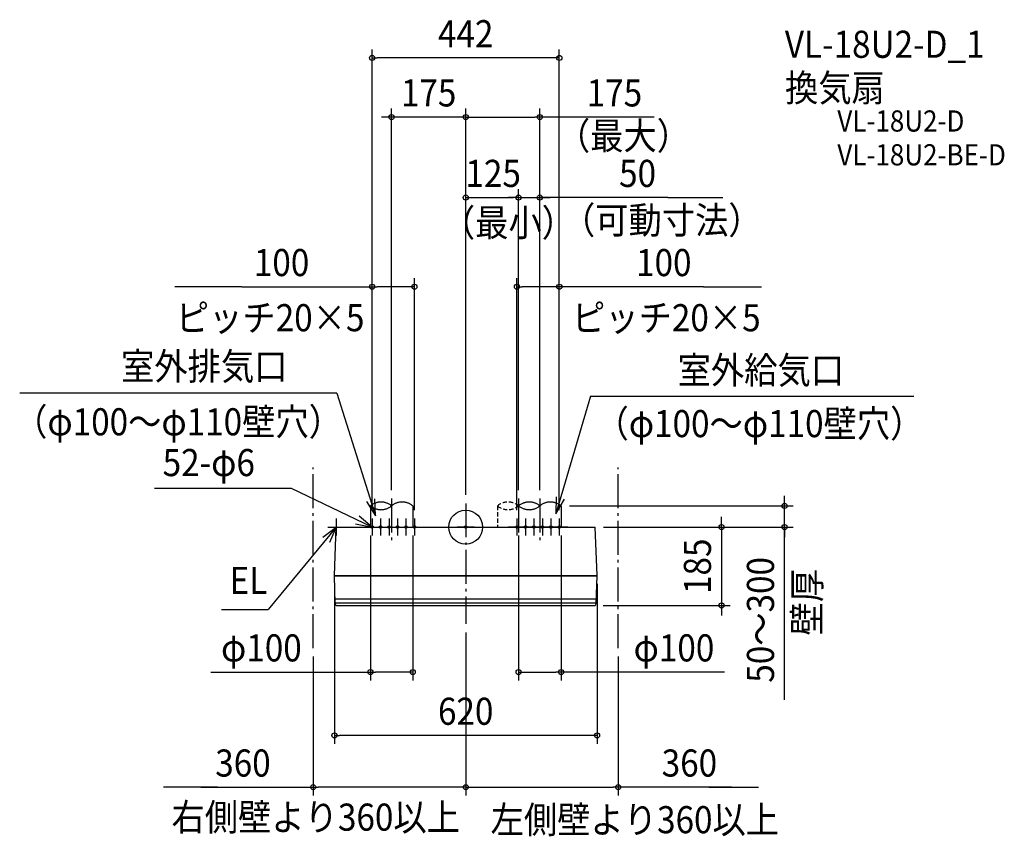
# Model space of a CAD drawing. Extents: x -1053 to 1271, y -730 to 1198.
import ezdxf
from ezdxf.enums import TextEntityAlignment as Align

# ---------------------------------------------------------------- set-up
doc = ezdxf.new("R2010")
doc.units = 0
doc.header["$LTSCALE"] = 20
doc.header["$PDMODE"] = 3
doc.header["$PDSIZE"] = -2
for name, pattern in [('DASHDOT', [5.5, 4, -0.6, 0.3, -0.6]), ('DASHED', [0.75, 0.5, -0.25]), ('DIVIDE', [6.4, 4, -0.6, 0.3, -0.6, 0.3, -0.6])]:
    doc.linetypes.add(name, pattern=pattern)
for name, color, linetype in [('ARRANGE', 1, 'CONTINUOUS'), ('BASIS', 6, 'DASHDOT'), ('DETAIL', 5, 'CONTINUOUS'), ('ETC', 61, 'CONTINUOUS'), ('FIX', 11, 'CONTINUOUS'), ('NOTE', 4, 'CONTINUOUS'), ('OUTLINE', 3, 'CONTINUOUS'), ('SERVICESPACE', 2, 'DASHDOT'), ('SIZE', 30, 'CONTINUOUS')]:
    doc.layers.add(name, color=color, linetype=linetype)
doc.styles.get("Standard").update_dxf_attribs({"font": 'SIMPLEX.shx', "width": 0.9, "height": 64, "bigfont": 'BIGFONT.shx'})

msp = doc.modelspace()

# ---------------------------------------------------------------- linework, layer by layer
at = {"layer": 'ARRANGE', "color": 1, "linetype": 'CONTINUOUS'}
msp.add_circle((0, 0), 40, dxfattribs=at)
msp.add_point((0, 0), dxfattribs=at)
at = {"layer": 'BASIS', "color": 6, "linetype": 'DASHDOT'}
for p, q in [((-175, 67.220972), (-175, -40.853046)), ((0, 55.933621), (0, -228.68467)), ((125, 67.222347), (125, -40.851671)), ((175, 67.220714), (175, -40.214353))]:
    msp.add_line(p, q, dxfattribs=at)
at = {"layer": 'DETAIL', "color": 5, "linetype": 'DASHDOT'}
for p, q in [((-225, 50.00048), (-225, 0.00048)), ((-125, 50.00048), (-125, 0.00048)), ((125, 50.00177), (125, 0.00177)), ((225, 50.00177), (225, 0.00177))]:
    msp.add_line(p, q, dxfattribs=at)
at = {"layer": 'DETAIL', "color": 5, "linetype": 'DASHED'}
for p, q in [((75, 50.001586), (75, 0.001586)), ((175, 50.001586), (175, 0.001586))]:
    msp.add_line(p, q, dxfattribs=at)
at = {"layer": 'DETAIL', "color": 5, "linetype": 'CONTINUOUS'}
for p, q in [((-310, -114.004031), (-305.371804, 0)), ((-305.371804, 0), (305.363849, 0.00225)), ((310, -114.19775), (305.363849, 0.00225)), ((-310, -114.004031), (-310, -114.2)), ((-310, -114.2), (310, -114.19775)), ((-310, -115), (309.991972, -114.99775)), ((-307.889902, -180.66393), (-310, -115)), ((-309.593638, -114.20225), (-309.513638, -115.00225)), ((307.881947, -180.66168), (309.991972, -115)), ((309.542961, -114.2), (309.462961, -115)), ((-308.264721, -169), (308.256765, -168.99775)), ((-307.943373, -179), (307.935417, -178.99775)), ((-304.86162, -185), (304.853664, -184.99775))]:
    msp.add_line(p, q, dxfattribs=at)
at = {"layer": 'DETAIL', "color": 5, "linetype": 'DIVIDE'}
for centre, radius, start, end in [((-199.937682, 19.682865), 39.335449, 50.610974, 129.579131), ((-200.038412, 80.401084), 39.335449, 230.610974, 309.579131), ((-150.03835, 19.749444), 39.26887, 50.385928, 129.423785), ((150.062318, 19.684155), 39.335449, 50.610974, 129.579131), ((149.961588, 80.402374), 39.335449, 230.610974, 309.579131), ((199.96165, 19.750734), 39.26887, 50.385928, 129.423785)]:
    msp.add_arc(centre, radius, start, end, dxfattribs=at)
at = {"layer": 'DETAIL', "color": 5, "linetype": 'DASHED'}
for centre, radius, start, end in [((100.062318, 19.68397), 39.335449, 50.610974, 129.579131), ((99.961588, 80.402189), 39.335449, 230.610974, 309.579131), ((149.96165, 19.75055), 39.26887, 50.385928, 129.423785)]:
    msp.add_arc(centre, radius, start, end, dxfattribs=at)
at = {"layer": 'DETAIL', "color": 5, "linetype": 'CONTINUOUS'}
for centre, start, end in [((-302.896755, -180.40225), 183, 246.860383), ((302.888799, -180.4), 293.139617, 357)]:
    msp.add_arc(centre, 5, start, end, dxfattribs=at)
at = {"layer": 'FIX', "color": 11, "linetype": 'CONTINUOUS'}
for centre in [(-221, 0), (-201, 0), (-181, 0), (-161, 0), (-141, 0), (-121, 0), (0, 0), (121, 0), (141, 0), (161, 0), (181, 0), (201, 0), (221, 0)]:
    msp.add_circle(centre, 3, dxfattribs=at)
at = {"layer": 'NOTE', "color": 4, "linetype": 'CONTINUOUS'}
for p, q in [((-303.90215, 316.021154), (-1052.718821, 316.021154)), ((-303.90215, 316.021154), (-212.5, 26.315388)), ((294.82126, 308.953283), (212.5, 31.557118)), ((294.82126, 308.953283), (1057.638039, 308.953283)), ((-410.885691, 90.824443), (-734.3634, 90.824443)), ((-221.000021, -0.000076), (-410.885691, 90.824443)), ((213.56732, 71.542876), (212.5, 31.557118)), ((-233.998156, 60.047113), (-212.5, 26.315388)), ((-212.5, 26.315388), (-214.252086, 66.276997)), ((212.5, 31.557118), (233.417205, 65.65214)), ((-221.000004, 0.000001), (-251.299791, 26.113654)), ((-305.371804, 0), (-466.422751, -194.623073)), ((-337.517554, -23.804428), (-305.371804, 0)), ((-325.371804, 0), (-285.371804, 0)), ((-305.371804, 0), (-321.308625, -36.688114)), ((-305.371804, 20), (-305.371804, -20)), ((-260.297216, 7.465194), (-221.000004, 0.000001)), ((-241, 0), (-201, 0)), ((-221, 20), (-221, -20)), ((-221, 0), (-181, 0)), ((-201, 20), (-201, -20)), ((-201, 0), (-161, 0)), ((-181, 20), (-181, -20)), ((-181, 0), (-141, 0)), ((-161, 20), (-161, -20)), ((-161, 0), (-121, 0)), ((-141, 20), (-141, -20)), ((-141, 0), (-101, 0)), ((-121, 20), (-121, -20)), ((20, 0), (-20, 0)), ((0, 20), (0, -20)), ((141, 0), (101, 0)), ((121, 20), (121, -20)), ((161, 0), (121, 0)), ((141, 20), (141, -20)), ((181, 0), (141, 0)), ((161, 20), (161, -20)), ((201, 0), (161, 0)), ((181, 20), (181, -20)), ((221, 0), (181, 0)), ((201, 20), (201, -20)), ((241, 0), (201, 0)), ((221, 20), (221, -20)), ((-576.320542, -194.623073), (-466.422751, -194.623073))]:
    msp.add_line(p, q, dxfattribs=at)
at = {"layer": 'OUTLINE', "color": 3, "linetype": 'CONTINUOUS'}
for p, q in [((-310, -114.004031), (-305.371804, 0)), ((-305.371804, 0), (305.363849, 0.00225)), ((310, -114.19775), (305.363849, 0.00225)), ((-310, -114.004031), (-310, -114.2)), ((-310, -114.2), (310, -114.19775)), ((-310, -115), (309.991972, -114.99775)), ((-307.889902, -180.66393), (-310, -115)), ((-309.593638, -114.20225), (-309.513638, -115.00225)), ((307.881947, -180.66168), (309.991972, -115)), ((309.542961, -114.2), (309.462961, -115)), ((-304.86162, -185), (304.853664, -184.99775))]:
    msp.add_line(p, q, dxfattribs=at)
for centre, start, end in [((-302.896755, -180.40225), 183, 246.860383), ((302.888799, -180.4), 293.139617, 357)]:
    msp.add_arc(centre, 5, start, end, dxfattribs=at)
at = {"layer": 'SERVICESPACE', "color": 2, "linetype": 'DASHDOT'}
for p, q in [((-360, -285.498875), (-360, 140.501125)), ((360, -285.498875), (360, 140.501125))]:
    msp.add_line(p, q, dxfattribs=at)
at = {"layer": 'SIZE', "color": 30, "linetype": 'CONTINUOUS'}
for p, q in [((-221, 40), (-221, 1127.498419)), ((221, 40), (221, 1127.498419)), ((-221, 1107.498419), (-209, 1107.498419)), ((209, 1107.498419), (-209, 1107.498419)), ((221, 1107.498419), (209, 1107.498419)), ((-175, 87.220972), (-175, 987.823245)), ((0, 75.933621), (0, 987.823245)), ((0, 75.933621), (0, 987.823245)), ((175, 87.220714), (175, 987.823245)), ((-187, 967.823245), (-199, 967.823245)), ((-175, 967.823245), (-187, 967.823245)), ((0, 967.823245), (-175, 967.823245)), ((0, 967.823245), (12, 967.823245)), ((0, 967.823245), (12, 967.823245)), ((12, 967.823245), (24, 967.823245)), ((12, 967.823245), (163, 967.823245)), ((175, 967.823245), (163, 967.823245)), ((444.64596, 967.823245), (175, 967.823245)), ((0, 75.933621), (0, 797.848009)), ((125, 87.222347), (125, 797.848009)), ((125, 87.222347), (125, 797.848009)), ((175, 87.220714), (175, 797.848009)), ((0, 777.848009), (12, 777.848009)), ((12, 777.848009), (113, 777.848009)), ((113, 777.848009), (101, 777.848009)), ((125, 777.848009), (113, 777.848009)), ((125, 777.848009), (113, 777.848009)), ((125, 777.848009), (175, 777.848009)), ((125, 777.848009), (175, 777.848009)), ((477.352973, 777.848009), (175, 777.848009)), ((175, 777.848009), (187, 777.848009)), ((187, 777.848009), (199, 777.848009)), ((477.352973, 777.848009), (606.546224, 777.848009)), ((-221, 40), (-221, 587.395379)), ((-121, 40), (-121, 587.395379)), ((121, 40), (121, 587.337989)), ((221, 40), (221, 587.337989)), ((-528.136025, 567.395379), (-686.791749, 567.395379)), ((-528.136025, 567.395379), (-221, 567.395379)), ((-221, 567.395379), (-209, 567.395379)), ((-133, 567.395379), (-209, 567.395379)), ((-121, 567.395379), (-133, 567.395379)), ((121, 567.337989), (133, 567.337989)), ((209, 567.337989), (133, 567.337989)), ((221, 567.337989), (209, 567.337989)), ((561.20395, 567.337989), (221, 567.337989)), ((561.20395, 567.337989), (698.517372, 567.337989)), ((752.745943, 62.00177), (752.745943, 74.00177)), ((245, 50.00177), (772.745943, 50.00177)), ((752.745943, 50.00177), (752.745943, 62.00177)), ((752.745943, 0.002188), (752.745943, 50.00177)), ((752.745943, 0.002188), (752.745943, 50.00177)), ((603.92198, 12.00225), (603.92198, 24.00225)), ((325.363849, 0.00225), (623.92198, 0.00225)), ((325.363851, 0.002188), (772.745943, 0.002188)), ((603.92198, 0.00225), (603.92198, 12.00225)), ((603.92198, 0.00225), (603.92198, -184.99775)), ((752.745943, -407.475017), (752.745943, 0.002188)), ((752.745943, 0.002188), (752.745943, -11.997812)), ((-225, -19.99952), (-225, -362.132673)), ((-125, -19.999335), (-125, -362.132673)), ((125, -19.999335), (125, -362.132673)), ((225, -19.99952), (225, -362.132673)), ((752.745943, -11.997812), (752.745943, -23.997812)), ((-310, -134.2), (-310, -511.714606)), ((310, -134.19775), (310, -511.714606)), ((324.853664, -184.99775), (623.92198, -184.99775)), ((603.92198, -184.99775), (603.92198, -196.99775)), ((603.92198, -196.99775), (603.92198, -208.99775)), ((0, -248.68467), (0, -633.928159)), ((0, -248.68467), (0, -633.928159)), ((-360, -305.498875), (-360, -633.928159)), ((360, -305.498875), (360, -633.928159)), ((-601.902549, -342.132673), (-225, -342.132673)), ((-225, -342.132673), (-213, -342.132673)), ((-137, -342.132673), (-213, -342.132673)), ((-125, -342.132673), (-137, -342.132673)), ((125, -342.132673), (137, -342.132673)), ((137, -342.132673), (213, -342.132673)), ((225, -342.132673), (213, -342.132673)), ((611.174245, -342.132673), (225, -342.132673)), ((-310, -491.714606), (-298, -491.714606)), ((298, -491.714606), (-298, -491.714606)), ((310, -491.714606), (298, -491.714606)), ((-585.734004, -613.928159), (-713.66098, -613.928159)), ((-624.795881, -613.928159), (-360, -613.928159)), ((-360, -613.928159), (-348, -613.928159)), ((-12, -613.928159), (-348, -613.928159)), ((0, -613.928159), (-12, -613.928159)), ((0, -613.928159), (12, -613.928159)), ((12, -613.928159), (348, -613.928159)), ((360, -613.928159), (348, -613.928159)), ((627.128316, -613.928159), (360, -613.928159)), ((573.859102, -613.928159), (691.029899, -613.928159))]:
    msp.add_line(p, q, dxfattribs=at)
for centre in [(-221, 1107.498419), (221, 1107.498419), (-175, 967.823245), (0, 967.823245), (0, 967.823245), (175, 967.823245), (0, 777.848009), (125, 777.848009), (125, 777.848009), (175, 777.848009), (-221, 567.395379), (-121, 567.395379), (121, 567.337989), (221, 567.337989), (752.745943, 50.00177), (603.92198, 0.00225), (752.745943, 0.002188), (603.92198, -184.99775), (-225, -342.132673), (-125, -342.132673), (125, -342.132673), (225, -342.132673), (-310, -491.714606), (310, -491.714606), (-360, -613.928159), (0, -613.928159), (0, -613.928159), (360, -613.928159)]:
    msp.add_circle(centre, 6, dxfattribs=at)

# ---------------------------------------------------------------- texts
at = {"layer": 'ETC', "color": 61, "linetype": 'CONTINUOUS', "width": 0.9}
for s, height, p in [('VL-18U2-D_1', 64, (753.331746, 1107.634166)), ('換気扇', 64, (753.77074, 1004.678013)), ('VL-18U2-D', 50, (877.178808, 933.536998)), ('VL-18U2-BE-D', 50, (877.178808, 853.702683))]:
    msp.add_text(s, height=height, dxfattribs=at).set_placement(p)
at = {"layer": 'NOTE', "color": 4, "linetype": 'CONTINUOUS', "width": 0.9}
for s, p in [('（最大）', (215.214583, 891.345643)), ('（可動寸法）', (227.171702, 692.29366)), ('（最小）', (-56.340874, 686.257787)), ('ピッチ20×5', (-684.186396, 462.1859)), ('ピッチ20×5', (250.994283, 462.12851)), ('室外排気口', (-813.43795, 347.41668)), ('室外給気口', (500.160078, 338.383144)), ('（φ100～φ110壁穴）', (-1065.927008, 216.486242)), ('（φ100～φ110壁穴）', (306.407518, 212.258879)), ('52-φ6', (-715.342607, 120.254304)), ('EL', (-557.39992, -158.066995)), ('右側壁より360以上', (-694.448753, -716.645976)), ('左側壁より360以上', (58.795981, -722.669615))]:
    msp.add_text(s, height=64, dxfattribs=at).set_placement(p)
msp.add_text('壁厚', height=64, rotation=90, dxfattribs=at).set_placement((837.626656, -255.838797))
at = {"layer": 'SIZE', "color": 30, "linetype": 'CONTINUOUS', "width": 0.9}
for s, p in [('442', (0, 1132.498419)), ('175', (-87.5, 992.823245)), ('175', (351.074531, 992.823245)), ('125', (64.859601, 802.848009)), ('50', (405.724402, 802.848009)), ('100', (-434.564596, 592.395379)), ('100', (467.632521, 592.337989)), ('φ100', (-482.273978, -317.132673)), ('φ100', (491.545673, -317.132673)), ('620', (0, -466.714606)), ('360', (-525.738738, -588.928159)), ('360', (528.071173, -588.928159))]:
    msp.add_text(s, height=64, dxfattribs=at).set_placement(p, align=Align.CENTER)
for s, p in [('185', (578.92198, -92.49775)), ('50～300', (727.745943, -219.000732))]:
    msp.add_text(s, height=64, rotation=90, dxfattribs=at).set_placement(p, align=Align.CENTER)

doc.saveas('drawing.dxf')
